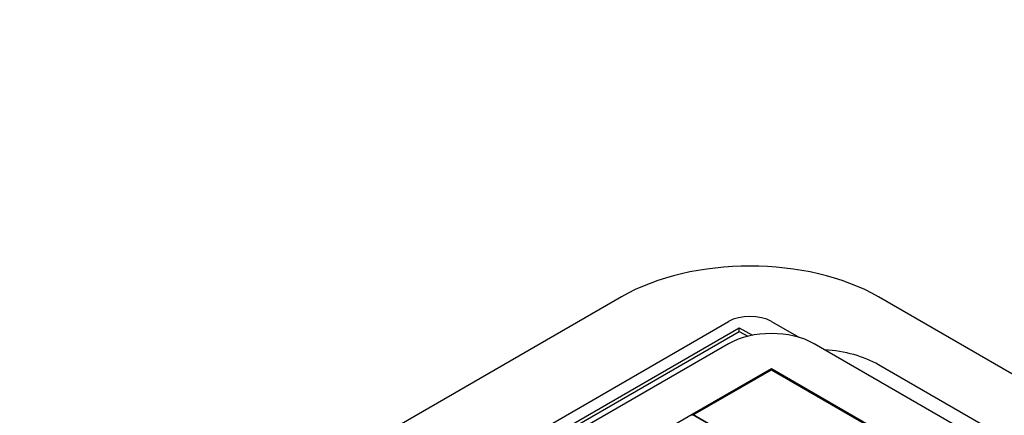
# Model space of a CAD drawing. Units: millimetres. Extents: x 13 to 432, y -156 to 361.
# Drawn here: x 276 to 278, y 80 to 80 of the extents above; entities that cross this region are included whole.
import ezdxf
from ezdxf import colors
from ezdxf.entities.mleader import LeaderData, LeaderLine
from ezdxf.math import Vec2, Vec3

# ---------------------------------------------------------------- set-up
doc = ezdxf.new("R2010")
doc.units = ezdxf.units.MM
for name, color, linetype in [('Default', 7, 'Continuous'), ('IB1B99', 7, 'Continuous'), ('IW11A318', 7, 'Continuous'), ('IW3A188', 7, 'Continuous'), ('X-00321-1', 7, 'Continuous')]:
    doc.layers.add(name, color=color, linetype=linetype)

# ---------------------------------------------------------------- blocks, each defined once
blk = doc.blocks.new('SE11')
at = {"layer": 'IB1B99', "color": 7, "linetype": 'Continuous'}
for p, q in [((276.0662, 79.043), (277.2447, 79.7234)), ((277.3233, 79.7234), (277.3734, 79.6945)), ((276.0858, 79.0316), (277.2643, 79.712)), ((276.0976, 79.0316), (277.2643, 79.7052)), ((277.2643, 79.712), (277.2884, 79.6981)), ((277.2643, 79.7052), (277.2643, 79.712)), ((277.2643, 79.7052), (277.2799, 79.6963))]:
    blk.add_line(p, q, dxfattribs=at)
blk.add_ellipse((277.284, 79.7007), major_axis=(-0.0556, 0), ratio=0.57735, start_param=3.926991, end_param=5.497787, dxfattribs=at)
at = {"layer": 'IW11A318', "color": 7, "linetype": 'Continuous'}
for p, q in [((277.0483, 79.7687), (275.9483, 79.1337)), ((280.191, 78.2265), (277.5197, 79.7687))]:
    blk.add_line(p, q, dxfattribs=at)
blk.add_ellipse((277.284, 79.6327), major_axis=(0.3333, 0), ratio=0.57735, start_param=0.785398, end_param=2.356194, dxfattribs=at)
at = {"layer": 'IW3A188', "color": 7, "linetype": 'Continuous'}
blk.add_line((279.7981, 78.3285), (277.5197, 79.644), dxfattribs=at)
blk.add_ellipse((277.4018, 79.576), major_axis=(0.1667, 0), ratio=0.57735, start_param=0.785398, end_param=1.456184, dxfattribs=at)
at = {"layer": 'X-00321-1', "color": 7, "linetype": 'Continuous'}
for p, q in [((277.2447, 79.6826), (276.1447, 79.0475)), ((279.9945, 78.1856), (277.4018, 79.6826)), ((277.1779, 79.5533), (277.3233, 79.6372)), ((277.1799, 79.5521), (277.3233, 79.6349)), ((277.3233, 79.6372), (279.4053, 78.4351)), ((277.3233, 79.6349), (277.3233, 79.6372)), ((277.3233, 79.6349), (279.4033, 78.434)), ((277.0286, 79.4671), (277.1779, 79.5533)), ((277.6493, 79.2811), (277.1779, 79.5533)), ((277.1779, 79.5533), (277.1779, 79.551)), ((277.1779, 79.5533), (279.2599, 78.3512))]:
    blk.add_line(p, q, dxfattribs=at)
blk.add_ellipse((277.3233, 79.6372), major_axis=(0.1111, 0), ratio=0.57735, start_param=0.785398, end_param=2.356194, dxfattribs=at)

msp = doc.modelspace()

# ---------------------------------------------------------------- block references
at = {"layer": 'Default'}
msp.add_blockref('SE11', (0, 0), dxfattribs=at)

# ---------------------------------------------------------------- leaders
at = {"layer": 'Default', "color": 7, "linetype": 'Continuous'}
ml = msp.add_multileader_mtext('Standard', dxfattribs=at)
ml.set_content('{\\pxsm0.9;\\fArial Narrow|b0||i0||c0|p34;\\W1.;MOUNTING HOLES CAN BE\\PPOSITIONED ON CENTRES BY\\PREMOVING 16 BOLTS INDICATED\\PAND REPOSITIONING\\P}', color=256)
ml.set_leader_properties()
ml.build(insert=Vec2(0, 0))
ml.multileader.update_dxf_attribs({"dogleg_length": 3.1344, "arrow_head_size": 1.2433})
ctx = ml.context
ctx.base_point, ctx.char_height, ctx.arrow_head_size, ctx.landing_gap_size = Vec3(243.6463, 121.254), 2.75, 1.2433, 0.9625
notes = []
notes.append((ctx, [(0, (1, 1, 0), (299.9204, 120.629), (-1, 0), 3.1344, [(0, [(302.966, 124.3356)], 0, [])])]))
ctx.mtext.insert = Vec3(245.6463, 122.0274)
for ctx, leaders in notes:
    for number, flags, end, landing, length, lines in leaders:
        leader = LeaderData()
        leader.index, (leader.has_last_leader_line, leader.has_dogleg_vector, leader.attachment_direction) = number, flags
        leader.last_leader_point, leader.dogleg_vector, leader.dogleg_length = Vec3(end), Vec3(landing), length
        for number, points, colour, breaks in lines:
            line = LeaderLine()
            line.index, line.vertices, line.color, line.breaks = number, Vec3.list(points), colors.encode_raw_color(colour), breaks
            leader.lines.append(line)
        ctx.leaders.append(leader)

doc.saveas('drawing.dxf')
